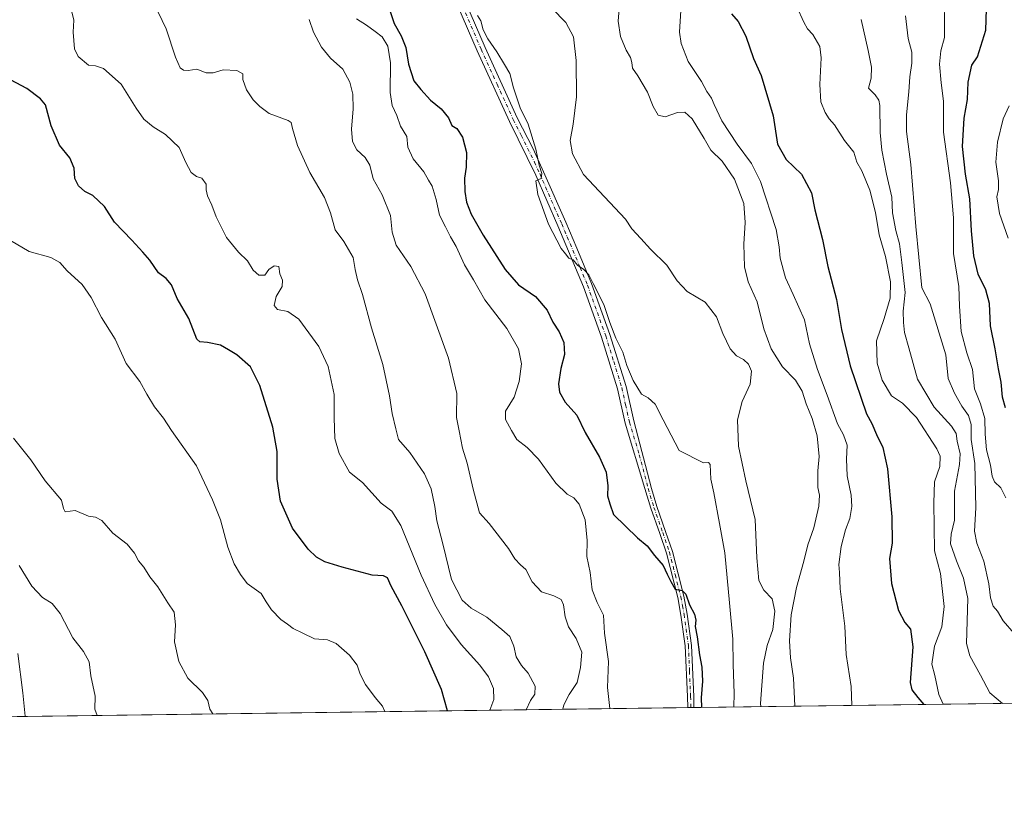
# Model space of a CAD drawing. Units: metres. Extents: x 590423 to 593867, y 4726709 to 4729068.
# Drawn here: x 592796 to 593167, y 4726709 to 4727003 of the extents above; entities that cross this region are included whole.
import ezdxf

# ---------------------------------------------------------------- set-up
doc = ezdxf.new("R2010")
doc.units = ezdxf.units.M
doc.header["$MEASUREMENT"] = 0
doc.linetypes.add('DGN Style 4', pattern=[2.6384748266838614, 1.318413404963828, -0.6592067024819142, 0.001648016756204785, -0.6592067024819142])
for name, color, linetype, lineweight in [('Arbolado forestal CxS', 92, 'Continuous', 0), ('Comarca CxS', 21, 'Continuous', 0), ('Comunidad Autónoma CxS', 142, 'Continuous', 0), ('Curva de nivel maestra', 30, 'Continuous', 30), ('Curva de nivel normal', 30, 'Continuous', 0), ('Municipio CxS', 4, 'Continuous', 0), ('Pista no pavimentada Cxs', 111, 'Continuous', 0), ('Pista no pavimentada eje', 91, 'DGN Style 4', 0), ('Provincia CxS', 1, 'Continuous', 0)]:
    doc.layers.add(name, color=color, linetype=linetype, lineweight=lineweight)

# ---------------------------------------------------------------- blocks, each defined once
blk = doc.blocks.new('*U3')
at = {"layer": 'Arbolado forestal CxS', "color": 92, "linetype": 'Continuous', "lineweight": 0}
blk.add_polyline3d([(593804.6801000005, 4726754.1262, 493.3108999999968), (592757.4963999996, 4726740.182600001, 685.273199999996)], dxfattribs=at)
blk = doc.blocks.new('*U17')
at = {"layer": 'Pista no pavimentada Cxs', "color": 111, "linetype": 'Continuous', "lineweight": 0}
blk.add_polyline3d([(592957.0401, 4727026.4901, 624.2116999999998), (592971.6001000004, 4726992.690099999, 624.292300000001), (592983.7001, 4726966.220100001, 622.9867999999988), (592989.6700999998, 4726954.440099999, 623.3944000000047), (592993.6501000002, 4726945.880100001, 621.4214999999967), (593001.9501, 4726926.840100001, 620.4744999999966), (593006.1001000004, 4726917.0701, 621.8417000000045), (593011.6901000004, 4726903.720100001, 621.877800000002), (593018.5601000005, 4726884.5801, 624.3227999999945), (593024.6700999998, 4726864.9901, 624.2620000000024), (593027.5500999996, 4726851.9901, 623.1952000000019), (593034.2301000003, 4726826.520099999, 626.358699999997), (593036.2600999996, 4726819.8301, 627.1861000000063), (593039.5800999999, 4726810.370100001, 626.2119999999995), (593042.1401000004, 4726802.890100001, 624.7345000000059), (593046.4301000005, 4726786.030099999, 626.0179000000062), (593047.6801000005, 4726779.290100001, 626.1696999999986), (593049.3201000001, 4726767.4801, 627.0516999999963), (593050.1501000002, 4726748.270099999, 628.1432999999961), (593050.2500999998, 4726744.080600001, 629.1266999999935), (593047.9101, 4726744.0496, 629.2268999999942), (593047.8101000005, 4726748.190099999, 626.908500000005), (593046.9801000003, 4726767.270099999, 626.5317000000068), (593045.3601000002, 4726778.9101, 628.5611999999965), (593044.1401000004, 4726785.530099999, 626.879700000005), (593039.9001000002, 4726802.220100001, 626.8252000000066), (593037.3701, 4726809.610099999, 625.8012000000017), (593034.0401, 4726819.100099999, 626.1043000000063), (593031.7901, 4726826.5101, 625.2630999999965), (593024.3701, 4726851.220100001, 624.3059000000068), (593021.5000999998, 4726864.140100001, 622.6178000000073), (593015.4600999998, 4726883.530099999, 622.9407999999967), (593008.6401000004, 4726902.530099999, 621.5622000000003), (592998.9401000004, 4726925.550100001, 620.3055000000022), (592990.6700999998, 4726944.530099999, 621.8702000000048), (592980.7500999998, 4726964.800100001, 622.596000000005), (592968.6001000004, 4726991.360099999, 622.837400000004), (592954.0100999996, 4727025.2301, 625.7021999999997)], dxfattribs=at)

msp = doc.modelspace()

# ---------------------------------------------------------------- linework, layer by layer
at = {"layer": 'Arbolado forestal CxS', "color": 92, "linetype": 'Continuous', "lineweight": 0, "extrusion": (0.1507337195204535, 0.002007074566159609, 0.9885723632851644), "elevation": 99498.4841229666, "flags": 128}
msp.add_lwpolyline([(4718429.132124211, -648748.7080242567), (4718429.132124211, -648340.3213448548)], dxfattribs=at)
at = {"layer": 'Arbolado forestal CxS', "color": 92, "linetype": 'Continuous', "lineweight": 0, "extrusion": (0.1763758288207947, 0.002348510223422584, 0.98432009605997), "elevation": 116316.6203985111, "flags": 128}
msp.add_lwpolyline([(4718429.126232376, -645532.7651775478), (4718429.126232375, -645276.2913151967)], dxfattribs=at)
at = {"layer": 'Arbolado forestal CxS', "color": 92, "linetype": 'Continuous', "lineweight": 0, "extrusion": (0.1176184922425464, 0.001558193700776128, 0.9930576329272038), "elevation": 77740.5532901396, "flags": 128}
msp.add_lwpolyline([(4718473.390238948, -650985.6622436293), (4718473.390238948, -650984.4839608917)], dxfattribs=at)
at = {"layer": 'Arbolado forestal CxS', "color": 92, "linetype": 'Continuous', "lineweight": 0, "extrusion": (0.1176182269293708, 0.001568243179246937, 0.9930576485317063), "elevation": 77787.89726889535, "flags": 128}
msp.add_lwpolyline([(4718417.346939529, -651387.2723974322), (4718417.34693953, -651386.0941133748)], dxfattribs=at)
at = {"layer": 'Comarca CxS', "color": 21, "linetype": 'Continuous', "lineweight": 0, "flags": 128}
msp.add_lwpolyline([(591378.0875324806, 4729035.561799361), (592242.2664436377, 4729047.072467346), (593835.2000007101, 4729068.289982677), (593860.4027440932, 4727208.560656341), (593866.5500007084, 4726754.949982699), (593804.7104334082, 4726754.126568722), (592714.5472612863, 4726739.610691062), (592470.5243101269, 4726736.361446), (590453.1900006834, 4726709.499982701)], dxfattribs=at)
at = {"layer": 'Comunidad Autónoma CxS', "color": 142, "linetype": 'Continuous', "lineweight": 0, "flags": 128}
msp.add_lwpolyline([(592470.5243101269, 4726736.361446), (590453.1900006834, 4726709.499982701), (590425.947358355, 4728795.613660358), (590422.9800006826, 4729022.839982677), (590770.1203740723, 4729027.463814076), (591168.2576559164, 4729032.76691278), (591378.0875324806, 4729035.561799361), (592242.2664436377, 4729047.072467346), (593835.2000007101, 4729068.289982677), (593860.4027440932, 4727208.560656341), (593866.5500007084, 4726754.949982699), (593804.7104334082, 4726754.126568722), (592714.5472612863, 4726739.610691062)], close=True, dxfattribs=at)
at = {"layer": 'Curva de nivel maestra', "color": 30, "linetype": 'Continuous', "lineweight": 30, "flags": 128}
for points, elevation in [([(592935.4699999997, 4727007.300100001), (592937.4199999999, 4727001.700099999), (592940.0199999996, 4726997.100099999), (592941.7800000003, 4726992.6601), (592942.7699999996, 4726986.440099999), (592944.8300000001, 4726980.050100001), (592947.4199999999, 4726976.860099999), (592951.0199999996, 4726972.870100001), (592955.0700000003, 4726969.5001), (592957.7599999999, 4726966.210100001), (592959.0899999999, 4726963.290100001), (592960.9500000002, 4726962.100099999), (592963.1200000001, 4726958.890100001), (592964.5599999996, 4726953.130100001), (592964.4600000001, 4726947.540100001), (592963.8700000001, 4726943.440099999), (592963.9600000001, 4726938.470100001), (592964.6200000001, 4726934.460100001), (592966.4000000004, 4726929.920100001), (592970.8200000003, 4726922.0001), (592979.1699999999, 4726909.030099999), (592984.1299999999, 4726903.280099999), (592990.54, 4726898.890100001), (592994.9100000003, 4726893.720100001), (592997.1200000001, 4726889.270099999), (592999.4299999997, 4726885.620100001), (593001.2000000002, 4726881.5601), (593001.5099999999, 4726877.0101), (593000.0700000003, 4726871.7601), (592999.1799999997, 4726865.960100001), (592999.5999999996, 4726862.800100001), (593001.7999999998, 4726859.110099999), (593006.1699999999, 4726854.130100001), (593009.3399999999, 4726847.600099999), (593014.7300000006, 4726838.340100001), (593017.1399999997, 4726832.7601), (593017.8399999999, 4726827.5101), (593017.7400000002, 4726823.770099999), (593018.54, 4726820.840100001), (593019.9299999997, 4726816.8301), (593028.9900000002, 4726808.0101), (593032.6399999997, 4726804.970100001), (593035.4199999999, 4726801.290100001), (593038.6699999999, 4726797.550100001), (593040.1299999999, 4726794.340100001), (593041.5199999996, 4726791.540100001), (593043.1900000004, 4726788.630100001), (593045.7400000002, 4726788.090100001), (593047.2300000006, 4726786.770099999), (593048.5499999998, 4726782.7601), (593050.4400000004, 4726779.2601), (593051.0099999999, 4726777.0001), (593050.7400000002, 4726774.5701), (593051.4199999999, 4726770.7401), (593052.3099999996, 4726763.950099999), (593053.2599999999, 4726759.2501), (593053.4199999999, 4726753.970100001), (593052.9400000004, 4726747.720100001), (593053.0393000003, 4726744.118000001)], 625), ([(593064.3899999997, 4727005.380100001), (593066.8600000005, 4727002.4901), (593069.7199999997, 4726996.9101), (593072.6600000003, 4726988.530099999), (593075.54, 4726982.0701), (593080.0199999996, 4726966.890100001), (593081.7000000002, 4726956.2401), (593084.9000000004, 4726950.4301), (593090.7000000002, 4726944.9001), (593094.4600000001, 4726937.950099999), (593095.79, 4726931.5001), (593098.6699999999, 4726920.300100001), (593100.6500000004, 4726910.140100001), (593103.9100000003, 4726897.7501), (593105.8399999999, 4726886.4101), (593109.0999999996, 4726872.7501), (593115.2400000002, 4726854.720100001), (593117.2599999999, 4726851.0701), (593118.9699999997, 4726846.880100001), (593121.3799999999, 4726841.960100001), (593123.1500000004, 4726833.9901), (593124.7999999998, 4726815.840100001), (593124.9000000004, 4726805.9801), (593123.8300000001, 4726800.1501), (593124.5599999996, 4726790.7601), (593127.2800000003, 4726780.5601), (593129.6799999997, 4726776.140100001), (593131.8300000001, 4726773.640100001), (593132.6200000001, 4726766.940099999), (593131.6399999997, 4726753.540100001), (593132.2400000002, 4726750.700099999), (593134.4800000006, 4726747.850099999), (593136.7374999998, 4726745.2325)], 600), ([(593167.4900000002, 4726856.920100001), (593166.4199999999, 4726860.960100001), (593165.9199999999, 4726866.620100001), (593164.8700000001, 4726871.690099999), (593163.6900000004, 4726879.170100001), (593161.9500000002, 4726887.8201), (593161.5499999998, 4726896.1801), (593160.1200000001, 4726901.420100001), (593157.3099999996, 4726907.2601), (593155.6799999997, 4726914.2401), (593154.7599999999, 4726923.640100001), (593154.0999999996, 4726935.640100001), (593152.4299999997, 4726944.940099999), (593151.3600000005, 4726955.3101), (593151.9400000004, 4726966.0701), (593153.1900000004, 4726973.130100001), (593153.5099999999, 4726979.610099999), (593154.8799999999, 4726985.9901), (593156.9900000002, 4726989.1501), (593160.1299999999, 4726999.170100001), (593160.3399999999, 4727007.090100001)], 575), ([(592957.4715, 4726742.8455), (592955.1500000004, 4726750.8201), (592948.8600000005, 4726765.0601), (592940.2100000001, 4726782.4101), (592936.1799999997, 4726789.7501), (592934.8399999999, 4726792.860099999), (592933.4000000004, 4726793.640100001), (592929.0199999996, 4726793.950099999), (592917.8399999999, 4726796.950099999), (592911.2400000002, 4726798.880100001), (592908.1600000003, 4726800.7401), (592904.9299999997, 4726803.770099999), (592899.0800000001, 4726811.600099999), (592894.6100000005, 4726821.770099999), (592893.3099999996, 4726830.0601), (592893.2699999996, 4726840.4801), (592891.6699999999, 4726849.710100001), (592886.8399999999, 4726865.4001), (592883.2599999999, 4726872.440099999), (592878.1799999997, 4726876.950099999), (592874.9400000004, 4726878.790100001), (592871.9500000002, 4726880.520099999), (592867.1100000005, 4726881.550100001), (592864.1600000003, 4726881.860099999), (592863.0099999999, 4726882.860099999), (592860.0899999999, 4726890.540100001), (592855.6799999997, 4726898.0601), (592853.5499999998, 4726903.280099999), (592851.4699999997, 4726905.6501), (592848.6500000004, 4726907.8301), (592845.3600000005, 4726912.550100001), (592842.6699999999, 4726915.520099999), (592838.5800000001, 4726920.0601), (592832.0300000003, 4726926.8101), (592828.2999999998, 4726932.780099999), (592823.8600000005, 4726936.880100001), (592820.8799999999, 4726938.470100001), (592818.4900000002, 4726940.530099999), (592817.0899999999, 4726943.340100001), (592816.8300000001, 4726947.200099999), (592815.2400000002, 4726951.140100001), (592811.3600000005, 4726955.9101), (592808.2100000001, 4726963.1801), (592806.0300000003, 4726971.0601), (592804.2400000002, 4726973.3201), (592799.0599999996, 4726977.220100001), (592791.0199999996, 4726981.5101)], 650), ([(593136.7374999998, 4726745.2325), (593136.7377000004, 4726745.2323)], 600), ([(592957.4715999998, 4726742.8453), (592957.4715, 4726742.8455)], 650)]:
    msp.add_lwpolyline(points, dxfattribs=dict(at, elevation=elevation))
at = {"layer": 'Curva de nivel normal', "color": 30, "linetype": 'Continuous', "lineweight": 0, "flags": 128}
for points, elevation in [([(593167.6600000003, 4726823.0701), (593165.7400000002, 4726826.780099999), (593163.3899999997, 4726829.110099999), (593162.4900000002, 4726831.1801), (593161.8399999999, 4726835.360099999), (593160.3799999999, 4726841.0801), (593159.8300000001, 4726847.0801), (593159.7999999998, 4726852.9801), (593158.1100000005, 4726858.440099999), (593155.8799999999, 4726864.100099999), (593155.1200000001, 4726871.340100001), (593153.04, 4726877.640100001), (593150.9100000003, 4726885.640100001), (593150.2699999996, 4726895.2301), (593149.9900000002, 4726902.620100001), (593147.9699999997, 4726915.0701), (593147.9600000001, 4726928.4901), (593146.8300000001, 4726941.7401), (593144.1399999997, 4726960.8201), (593144.1799999997, 4726972.4001), (593143.3700000001, 4726979.4001), (593142.6900000004, 4726986.4001), (593143.2100000001, 4726991.4001), (593144.5700000003, 4726996.390100001), (593144.4299999997, 4727015.640100001)], 580), ([(593109.6731000004, 4726744.872), (593109.4000000004, 4726751.9801), (593107.6100000005, 4726764.090100001), (593106.9900000002, 4726774.7401), (593105.2999999998, 4726788.7501), (593105.0800000001, 4726794.970100001), (593104.8300000001, 4726797.950099999), (593105.6399999997, 4726804.770099999), (593107.29, 4726811.040100001), (593108.9199999999, 4726815.3201), (593109.6799999997, 4726819.720100001), (593109.3799999999, 4726824.040100001), (593107.9500000002, 4726831.360099999), (593107.7199999997, 4726837.670100001), (593107.9699999997, 4726842.860099999), (593106.4900000002, 4726846.7501), (593104.25, 4726850.9801), (593100.4100000003, 4726861.690099999), (593096.7000000002, 4726871.3201), (593093.7599999999, 4726881.0801), (593091.8300000001, 4726890.0801), (593087.5899999999, 4726899.620100001), (593084.6600000003, 4726905.9001), (593082.7599999999, 4726913.360099999), (593082.3399999999, 4726917.540100001), (593081.1500000004, 4726924.1601), (593075.2599999999, 4726942.2401), (593071.8600000005, 4726948.920100001), (593066.5, 4726956.220100001), (593060.79, 4726964.9801), (593057.8799999999, 4726971.1601), (593056.8700000001, 4726973.550100001), (593055.1200000001, 4726976.120100001), (593053.0300000003, 4726979.9001), (593048.0199999996, 4726987.4001), (593045.4100000003, 4726994.140100001), (593044.8399999999, 4726998.4001), (593045.7300000006, 4727012.7301)], 605), ([(593022.2800000003, 4727010.1801), (593021.7400000002, 4727002.550100001), (593022.5599999996, 4726996.850099999), (593024.7300000006, 4726991.690099999), (593026.4100000003, 4726988.9001), (593026.9000000004, 4726986.9901), (593027.04, 4726984.870100001), (593029.0800000001, 4726981.940099999), (593032.7699999996, 4726975.800100001), (593034.9000000004, 4726970.450099999), (593036.7100000001, 4726967.220100001), (593039.4500000002, 4726966.5701), (593043.9900000002, 4726968.2301), (593046.8200000003, 4726968.300100001), (593049.5700000003, 4726965.840100001), (593054.1399999997, 4726958.370100001), (593056.5999999996, 4726953.9901), (593060.8399999999, 4726949.840100001), (593065.4900000002, 4726943.090100001), (593068.9600000001, 4726933.860099999), (593069.5700000003, 4726926.710100001), (593068.9900000002, 4726918.640100001), (593069.2699999996, 4726910.0601), (593070.5999999996, 4726904.4101), (593073.9800000006, 4726896.9101), (593076.4900000002, 4726886.700099999), (593079.29, 4726879.1801), (593083.5499999998, 4726872.4101), (593088.4900000002, 4726867.370100001), (593090.9699999997, 4726863.1801), (593092.5199999996, 4726858.4101), (593094.7699999996, 4726852.9801), (593096.6900000004, 4726846.420100001), (593097.4299999997, 4726838.6601), (593096.8499999996, 4726833.270099999), (593096.8899999997, 4726829.540100001), (593096.8499999996, 4726826.9301), (593097.5199999996, 4726823.9901), (593097.2699999996, 4726819.9001), (593095.3200000003, 4726811.7601), (593093.1399999997, 4726805.290100001), (593091.6100000005, 4726799.220100001), (593088.8200000003, 4726789.290100001), (593086.8499999996, 4726778.960100001), (593086.2100000001, 4726769.220100001), (593086.5700000003, 4726762.8101), (593087.7300000006, 4726755.170100001), (593088.2300000006, 4726744.770099999), (593088.2644999997, 4726744.5869)], 610), ([(592973.4040000001, 4726743.057399999), (592974.9299999997, 4726747.100099999), (592974.7800000003, 4726751.2301), (592972.9100000003, 4726755.600099999), (592969.6500000004, 4726759.9801), (592962.6299999999, 4726767.840100001), (592957.0599999996, 4726775.2601), (592952.6399999997, 4726782.890100001), (592947.5499999998, 4726793.970100001), (592939.8799999999, 4726812.640100001), (592936.54, 4726818.0701), (592932.4400000004, 4726821.0001), (592925.4800000006, 4726828.770099999), (592920.5899999999, 4726832.7301), (592916.7000000002, 4726839.7501), (592915.0800000001, 4726845.4101), (592914.7100000001, 4726853.140100001), (592914.7199999997, 4726861.9801), (592912.4900000002, 4726872.470100001), (592908.9400000004, 4726880.050100001), (592901.4600000001, 4726890.3101), (592897.2699999996, 4726893.2501), (592893.4900000002, 4726894.030099999), (592892.2100000001, 4726895.4801), (592892.9699999997, 4726898.8301), (592895.1799999997, 4726902.6801), (592895.3399999999, 4726905.0801), (592894.3099999996, 4726907.350099999), (592893.9400000004, 4726910.190099999), (592892.1600000003, 4726910.4101), (592890.2300000006, 4726909.0801), (592888.6299999999, 4726906.920100001), (592886.4500000002, 4726906.940099999), (592884.2400000002, 4726908.7501), (592882.1600000003, 4726912.340100001), (592878.7199999997, 4726915.5601), (592874.2699999996, 4726921.110099999), (592870.3799999999, 4726928.880100001), (592868.75, 4726933.280099999), (592867.0599999996, 4726936.7501), (592866.5300000003, 4726939.0801), (592866.5199999996, 4726941.2401), (592864.9100000003, 4726943.4001), (592862.9199999999, 4726944.130100001), (592860.9600000001, 4726945.600099999), (592858.9199999999, 4726949.360099999), (592856.4699999997, 4726954.940099999), (592851.2199999997, 4726959.860099999), (592846.5899999999, 4726962.7401), (592843.1600000003, 4726965.610099999), (592840.2400000002, 4726969.7601), (592834.5800000001, 4726978.8301), (592827.9100000003, 4726984.7601), (592824.9000000004, 4726985.770099999), (592822.3200000003, 4726985.960100001), (592818.4100000003, 4726989.220100001), (592817, 4726992.1801), (592816.4900000002, 4726998.4001), (592816.6900000004, 4727002.950099999), (592815.8099999996, 4727006.630100001)], 645), ([(592987.1213999996, 4726743.2401), (592988.6600000003, 4726746.770099999), (592990.3099999996, 4726749.1501), (592990.4800000006, 4726752.090100001), (592987.8499999996, 4726757.0601), (592985.2999999998, 4726759.840100001), (592983.2400000002, 4726763.140100001), (592982.4600000001, 4726767.120100001), (592980.9699999997, 4726770.870100001), (592977.9500000002, 4726773.4801), (592972.2599999999, 4726778.120100001), (592966.3499999996, 4726781.550100001), (592962.9800000006, 4726784.5101), (592958.9199999999, 4726792.3101), (592955.7300000006, 4726805.710100001), (592953.3799999999, 4726814.440099999), (592952.6200000001, 4726819.7601), (592951.2599999999, 4726826.420100001), (592948.79, 4726832.090100001), (592943.3099999996, 4726840.0801), (592939.0300000003, 4726844.970100001), (592937.9299999997, 4726848.9901), (592936.5999999996, 4726854.8201), (592935.6200000001, 4726861.4801), (592933.0499999998, 4726873.2601), (592928.7800000003, 4726887.120100001), (592925.4100000003, 4726899.5801), (592923.5099999999, 4726905.120100001), (592922.6799999997, 4726909.0801), (592921.8899999997, 4726913.620100001), (592918.3600000005, 4726919.5801), (592915.1799999997, 4726923.950099999), (592913.4199999999, 4726930.4001), (592911.1200000001, 4726936.1501), (592905.6500000004, 4726945.640100001), (592900.9699999997, 4726955.800100001), (592899.1100000005, 4726962.200099999), (592898.5999999996, 4726964.350099999), (592897.5, 4726965.170100001), (592890.3099999996, 4726967.850099999), (592886.8099999996, 4726970.4901), (592884.29, 4726972.9801), (592881.7999999998, 4726976.6501), (592880.4400000004, 4726980.5801), (592880.3600000005, 4726982.700099999), (592878.1399999997, 4726984.0101), (592872.9600000001, 4726984.270099999), (592869.1600000003, 4726983.1501), (592866.5700000003, 4726983.110099999), (592863.0099999999, 4726984.450099999), (592859.8399999999, 4726984.020099999), (592858.0300000003, 4726984.130100001), (592856.8300000001, 4726984.950099999), (592854.9800000006, 4726989.040100001), (592851.5, 4726999.7401), (592848.5099999999, 4727006.020099999)], 640), ([(592968.7000000002, 4727004.6601), (592969.9699999997, 4727002.6601), (592970.9100000003, 4726999.280099999), (592972.6600000003, 4726995.950099999), (592976.0499999998, 4726991.0701), (592978.8499999996, 4726986.280099999), (592980.9600000001, 4726982.920100001), (592982.2999999998, 4726977.5101), (592984.79, 4726969.920100001), (592987.8799999999, 4726963.770099999), (592990.6600000003, 4726954.340100001), (592991.9199999999, 4726948.380100001), (592992.9400000004, 4726945.1801), (592992.7000000002, 4726943.3201), (592990.6900000004, 4726942.4801), (592991.5, 4726937.2401), (592995.4199999999, 4726926.100099999), (593000.2100000001, 4726916.9901), (593001.8799999999, 4726914.940099999), (593003.0700000003, 4726913.3301), (593004.7599999999, 4726912.6501), (593006.4100000003, 4726910.6601), (593008.7599999999, 4726909.100099999), (593010.5999999996, 4726907.090100001), (593012.2300000006, 4726903.770099999), (593016.3200000003, 4726895.850099999), (593018.5599999996, 4726889.090100001), (593020.8799999999, 4726883.1601), (593023.4199999999, 4726877.950099999), (593024.9800000006, 4726872.850099999), (593027.3700000001, 4726867.2301), (593030.5199999996, 4726862.0601), (593032.9800000006, 4726860.7301), (593035.6699999999, 4726858.380100001), (593038.6799999997, 4726852.420100001), (593044.7000000002, 4726840.9001), (593053.8700000001, 4726836.2501), (593055.7100000001, 4726836.3301), (593056.3200000003, 4726835.630100001), (593056.6500000004, 4726830.100099999), (593057.7800000003, 4726824.920100001), (593059.8200000003, 4726813.390100001), (593061.8899999997, 4726802.360099999), (593063.5800000001, 4726783.540100001), (593064.9000000004, 4726769.840100001), (593064.9500000002, 4726760.3101), (593065.3499999996, 4726749.4101), (593065.2599, 4726744.2806)], 620), ([(592996.7400000002, 4727007.420100001), (593002.0599999996, 4727002.110099999), (593004.9000000004, 4726996.690099999), (593005.9400000004, 4726987.780099999), (593006.0700000003, 4726974.0701), (593004.8200000003, 4726963.800100001), (593003.6600000003, 4726957.640100001), (593004.5099999999, 4726952.610099999), (593008.6299999999, 4726944.8201), (593024.4100000003, 4726927.940099999), (593026.8300000001, 4726924.360099999), (593030.2300000006, 4726920.7501), (593033.8700000001, 4726916.6501), (593040.0800000001, 4726910.6501), (593043.9400000004, 4726904.7401), (593047.6900000004, 4726900.8201), (593054.4699999997, 4726896.7501), (593058.7199999997, 4726891.190099999), (593061.1200000001, 4726884.9801), (593063.9199999999, 4726879.120100001), (593066.2800000003, 4726876.4801), (593068.8799999999, 4726875.170100001), (593070.7699999996, 4726873.450099999), (593071.8700000001, 4726870.700099999), (593071.4199999999, 4726865.9101), (593068.4100000003, 4726859.290100001), (593066.5899999999, 4726852.4101), (593066.9800000006, 4726842.5101), (593069.7699999996, 4726829.4801), (593073.3099999996, 4726814.860099999), (593073.9000000004, 4726800.420100001), (593074.7100000001, 4726791.960100001), (593076.5499999998, 4726788.2501), (593079.6600000003, 4726784.960100001), (593080.6900000004, 4726780.420100001), (593080, 4726773.420100001), (593077.7999999998, 4726767.420100001), (593076.4600000001, 4726760.770099999), (593075.3499999996, 4726745.620100001), (593075.3898, 4726744.4155)], 615), ([(593144.0838000001, 4726745.3301), (593142.5, 4726748.9301), (593141, 4726756.0701), (593139.8200000003, 4726760.4001), (593140.8700000001, 4726767.170100001), (593143.5599999996, 4726774.420100001), (593144.4800000006, 4726782.140100001), (593143.04, 4726794.5601), (593140.8600000005, 4726803.090100001), (593140.54, 4726821.200099999), (593140.8200000003, 4726829.090100001), (593142.8200000003, 4726834.870100001), (593142.9000000004, 4726838.7301), (593141.75, 4726841.5601), (593134.0499999998, 4726853.2601), (593128.7599999999, 4726858.640100001), (593124.5599999996, 4726861.5101), (593121.1500000004, 4726867.3101), (593119.1699999999, 4726873.780099999), (593119, 4726882.210100001), (593121.9199999999, 4726890.550100001), (593124.0599999996, 4726898.3101), (593124.2599999999, 4726904.340100001), (593122.3600000005, 4726913.9301), (593120.0300000003, 4726922.140100001), (593118.6399999997, 4726930.5001), (593116.4400000004, 4726938.890100001), (593113.3899999997, 4726946.170100001), (593111.6200000001, 4726949.4901), (593110.4900000002, 4726953.2301), (593106.8799999999, 4726957.5701), (593103.0999999996, 4726963.5801), (593101.2100000001, 4726965.7401), (593099.5899999999, 4726968.120100001), (593098.04, 4726972.2401), (593097.5800000001, 4726978.780099999), (593098.2000000002, 4726988.7301), (593097.5800000001, 4726992.9901), (593095.0599999996, 4726997.5601), (593093.04, 4726999.670100001), (593091.5599999996, 4727002.1501), (593089, 4727008.020099999)], 595), ([(593170.8600000005, 4726771.9101), (593166.6900000004, 4726776.720100001), (593164.4800000006, 4726780.3201), (593162.9299999997, 4726782.300100001), (593161.8600000005, 4726785.360099999), (593161.2699999996, 4726790.690099999), (593159.3499999996, 4726799.2501), (593156.7000000002, 4726805.9301), (593155.8600000005, 4726810.4301), (593156.3799999999, 4726819.270099999), (593155.9900000002, 4726836.0101), (593154.5800000001, 4726845.0001), (593154.5999999996, 4726850.620100001), (593153.5800000001, 4726854.100099999), (593151.0999999996, 4726857.5101), (593148.3600000005, 4726862.450099999), (593145.9699999997, 4726868.0001), (593145.04, 4726876.9301), (593139.2100000001, 4726896.090100001), (593135.9900000002, 4726902.200099999), (593133.8399999999, 4726925.2401), (593131.8799999999, 4726948.590100001), (593130.3300000001, 4726961.0101), (593130.2100000001, 4726967.3101), (593131.2000000002, 4726975.9801), (593131.4900000002, 4726981.640100001), (593132.2999999998, 4726986.7401), (593132.2199999997, 4726990.840100001), (593130.9000000004, 4726996.0001), (593129.9400000004, 4727004.640100001)], 585), ([(592905.3600000005, 4727003.1801), (592906.9500000002, 4726998.440099999), (592909.9900000002, 4726992.7601), (592913.3799999999, 4726988.6801), (592917.9900000002, 4726984.530099999), (592920.6699999999, 4726979.6601), (592921.7999999998, 4726975.030099999), (592921.9299999997, 4726969.590100001), (592921.25, 4726961.950099999), (592921.6699999999, 4726957.2501), (592923.3399999999, 4726954.110099999), (592926.4800000006, 4726951.2601), (592928.2000000002, 4726948.4001), (592929.4500000002, 4726943.1601), (592932.8399999999, 4726937.1601), (592935.9500000002, 4726929.440099999), (592936.5499999998, 4726923.120100001), (592938.0599999996, 4726918.2401), (592943.6299999999, 4726910.120100001), (592949.0800000001, 4726899.840100001), (592957.8099999996, 4726875.6601), (592961, 4726862.3201), (592960.8799999999, 4726853.350099999), (592961.8799999999, 4726848.3201), (592963.04, 4726841.7501), (592964.8399999999, 4726836.090100001), (592967.0599999996, 4726826.2601), (592969.5, 4726817.4301), (592973.1500000004, 4726813.350099999), (592980.4600000001, 4726803.9801), (592982.8099999996, 4726800.100099999), (592984.8899999997, 4726797.8101), (592986.9199999999, 4726796.050100001), (592989.3099999996, 4726791.390100001), (592992.8899999997, 4726787.610099999), (592997.5099999999, 4726786.100099999), (593000.2300000006, 4726784.780099999), (593001.1799999997, 4726782.720100001), (593001.7100000001, 4726778.2501), (593002.9500000002, 4726774.4901), (593005.8799999999, 4726770.120100001), (593008.0300000003, 4726764.950099999), (593007.4699999997, 4726759.120100001), (593006.2800000003, 4726753.440099999), (593003.2999999998, 4726748.920100001), (593001.2999999998, 4726745.030099999), (593000.8521999996, 4726743.422900001)], 635), ([(593018.5175999999, 4726743.658199999), (593018.5199999996, 4726743.720100001), (593017.6500000004, 4726751.610099999), (593018.0599999996, 4726761.460100001), (593016.6200000001, 4726772.090100001), (593016.1799999997, 4726778.870100001), (593013.7800000003, 4726783.6601), (593011.9199999999, 4726788.360099999), (593011.2000000002, 4726794.880100001), (593009.9500000002, 4726801.0001), (593010.0599999996, 4726807.040100001), (593009.3200000003, 4726814.710100001), (593007.04, 4726820.620100001), (593004.9699999997, 4726823.050100001), (593002.5599999996, 4726824.4101), (592998.2100000001, 4726828.5801), (592991.75, 4726837.610099999), (592987.4900000002, 4726842.020099999), (592983.5199999996, 4726845.040100001), (592981.5, 4726848.370100001), (592979.2699999996, 4726852.5701), (592979.3399999999, 4726855.7501), (592982.5, 4726861.0001), (592984.4000000004, 4726866.9001), (592985.2999999998, 4726873.4901), (592984.1799999997, 4726879.190099999), (592979.7400000002, 4726886.880100001), (592971.5499999998, 4726897.5601), (592967.2300000006, 4726905.090100001), (592963.9000000004, 4726910.7601), (592960.7599999999, 4726917.6601), (592958.6200000001, 4726921.360099999), (592956.7400000002, 4726925.140100001), (592954.3700000001, 4726929.5101), (592953.1900000004, 4726935.420100001), (592951.6299999999, 4726940.390100001), (592950.3099999996, 4726942.720100001), (592948.5099999999, 4726945.8301), (592944.5700000003, 4726950.780099999), (592942.5300000003, 4726955.0701), (592942.1500000004, 4726959.0801), (592939.7400000002, 4726963.0701), (592938.4100000003, 4726967.0701), (592936.5899999999, 4726970.850099999), (592935.8300000001, 4726975.770099999), (592936.04, 4726986.890100001), (592934.9400000004, 4726993.110099999), (592932.8300000001, 4726996.670100001), (592930.1600000003, 4726998.6601), (592926.9000000004, 4727001.0701), (592923.2300000006, 4727003.4001)], 630), ([(593166.4620000003, 4726745.6281), (593161.6299999999, 4726749.5801), (593158.0899999999, 4726756.280099999), (593154.1399999997, 4726763.530099999), (593152.9000000004, 4726768.140100001), (593153.4199999999, 4726785.090100001), (593151.6799999997, 4726792.7301), (593149.0899999999, 4726799.3301), (593146.7999999998, 4726805.710100001), (593147.0700000003, 4726809.340100001), (593148.3700000001, 4726814.610099999), (593148.3600000005, 4726825.620100001), (593150.1799999997, 4726835.540100001), (593150.4600000001, 4726839.6801), (593149.3499999996, 4726844.450099999), (593149.0300000003, 4726847.280099999), (593147.2699999996, 4726850.0601), (593140.7000000002, 4726857.1501), (593134.4199999999, 4726867.690099999), (593131.0899999999, 4726879.4801), (593129.4800000006, 4726885.280099999), (593129.1699999999, 4726889.130100001), (593129.0599999996, 4726893.4101), (593129.7999999998, 4726900.4101), (593128.4600000001, 4726911.7401), (593127.5899999999, 4726918.7401), (593126.2699999996, 4726923.710100001), (593125.0599999996, 4726930.360099999), (593124.7300000006, 4726936.2601), (593122.7599999999, 4726944.9901), (593120.9800000006, 4726954.030099999), (593120.4000000004, 4726960.690099999), (593120.2400000002, 4726970.8201), (593119.8899999997, 4726972.860099999), (593118.4800000006, 4726974.8201), (593115.9100000003, 4726977.3201), (593116.9299999997, 4726981.0601), (593117.0899999999, 4726985.2401), (593115.79, 4726991.5801), (593113.2000000002, 4727003.170100001)], 590), ([(593168.5899999999, 4726920.850099999), (593165.3099999996, 4726930.190099999), (593164.3200000003, 4726936.4001), (593164.9400000004, 4726939.140100001), (593164.9500000002, 4726942.450099999), (593163.9400000004, 4726949.4801), (593164.4699999997, 4726957.0101), (593166.6799999997, 4726965.8201), (593168.9500000002, 4726970.700099999)], 569.9999999999999), ([(592933.8234000001, 4726742.530400001), (592933.0199999996, 4726744.530099999), (592930.2699999996, 4726747.790100001), (592926.5300000003, 4726752.6801), (592924.5599999996, 4726756.5801), (592923.4699999997, 4726760.0101), (592920.5899999999, 4726763.790100001), (592915.5, 4726768.130100001), (592912.25, 4726769.540100001), (592907.4100000003, 4726769.9001), (592902.9400000004, 4726772.020099999), (592899.3200000003, 4726773.840100001), (592897.2599999999, 4726775.5101), (592894.6600000003, 4726777.280099999), (592891.2300000006, 4726780.840100001), (592889.1699999999, 4726783.920100001), (592887.3099999996, 4726786.970100001), (592881.9900000002, 4726790.840100001), (592879.4600000001, 4726794.130100001), (592877.0599999996, 4726798.140100001), (592874.79, 4726804.460100001), (592871.9199999999, 4726814.780099999), (592869.0099999999, 4726822.3301), (592862.9400000004, 4726835.130100001), (592853.5, 4726848.390100001), (592850.5499999998, 4726853.0001), (592847.0800000001, 4726857.370100001), (592844.1900000004, 4726862.0701), (592841.5700000003, 4726866.920100001), (592836.4400000004, 4726873.690099999), (592832.3600000005, 4726882.800100001), (592827.1100000005, 4726890.970100001), (592823.29, 4726898.460100001), (592819.9000000004, 4726903.340100001), (592814.2400000002, 4726908.5101), (592811.5300000003, 4726911.640100001), (592808.1100000005, 4726913.610099999), (592799.9100000003, 4726915.800100001), (592792.9000000004, 4726919.9801)], 655), ([(592869.0857999995, 4726741.668500001), (592867.9400000004, 4726743.450099999), (592867.2199999997, 4726746.770099999), (592865.25, 4726749.770099999), (592859.6799999997, 4726755.100099999), (592856.2699999996, 4726761.4301), (592854.6299999999, 4726768.8101), (592854.9900000002, 4726775.220100001), (592854.54, 4726780.040100001), (592852.1100000005, 4726783.540100001), (592848.3899999997, 4726789.5101), (592845.4199999999, 4726793.3301), (592843.0899999999, 4726796.880100001), (592841.0999999996, 4726799.280099999), (592839.6399999997, 4726802.1501), (592836.79, 4726805.640100001), (592831.4600000001, 4726809.690099999), (592827.2800000003, 4726814.450099999), (592824.9100000003, 4726815.7401), (592822.2400000002, 4726816.1501), (592817.2300000006, 4726818.290100001), (592813.5, 4726817.7601), (592812.8600000005, 4726819.0801), (592812.0899999999, 4726822.1501), (592806, 4726829.390100001), (592800.5800000001, 4726837.420100001), (592793.9900000002, 4726845.4901)], 660), ([(592796.1699999999, 4726797.5101), (592800.9400000004, 4726789.7601), (592804.9500000002, 4726785.4801), (592808.5800000001, 4726783.3101), (592811.5599999996, 4726779.440099999), (592816.4100000003, 4726770.280099999), (592820.4199999999, 4726765.110099999), (592822.5, 4726761.2601), (592823.1500000004, 4726756.0601), (592824.79, 4726748.390100001), (592824.6699999999, 4726743.5001), (592825.4868000001, 4726741.087900001)], 665), ([(592798.4016000004, 4726740.727299999), (592798.4000000004, 4726740.800100001), (592797.5099999999, 4726749.550100001), (592795.6600000003, 4726764.390100001)], 670)]:
    msp.add_lwpolyline(points, dxfattribs=dict(at, elevation=elevation))
at = {"layer": 'Municipio CxS', "color": 4, "linetype": 'Continuous', "lineweight": 0, "flags": 128}
msp.add_lwpolyline([(593804.7104334082, 4726754.126568722), (592714.5472612863, 4726739.610691062)], dxfattribs=at)
at = {"layer": 'Pista no pavimentada Cxs', "color": 111, "linetype": 'Continuous', "lineweight": 0, "extrusion": (0.04285898038343556, 0.0005696215194150028, 0.9990809693572474), "elevation": 28738.53259393808, "flags": 128}
msp.add_lwpolyline([(4718445.372930542, -655183.9121889004), (4718445.372930543, -655181.5698295408)], dxfattribs=at)
at = {"layer": 'Pista no pavimentada Cxs', "color": 111, "linetype": 'Continuous', "lineweight": 0}
for points in [[(593047.9101, 4726744.0496, 629.226999999999), (593047.8101000005, 4726748.190099999, 626.908500000005), (593046.9801000003, 4726767.270099999, 626.5317000000068), (593045.3601000002, 4726778.9101, 628.5611999999965), (593044.1401000004, 4726785.530099999, 626.879700000005), (593039.9001000002, 4726802.220100001, 626.8252000000066), (593037.3701, 4726809.610099999, 625.8012000000017), (593034.0401, 4726819.100099999, 626.1043000000063), (593031.7901, 4726826.5101, 625.2630999999965), (593024.3701, 4726851.220100001, 624.3059000000068), (593021.5000999998, 4726864.140100001, 622.6178000000073), (593015.4600999998, 4726883.530099999, 622.9407999999967), (593008.6401000004, 4726902.530099999, 621.5622000000003), (592998.9401000004, 4726925.550100001, 620.3055000000022), (592990.6700999998, 4726944.530099999, 621.8702000000048), (592980.7500999998, 4726964.800100001, 622.596000000005), (592968.6001000004, 4726991.360099999, 622.837400000004), (592954.0100999996, 4727025.2301, 625.7021999999997)], [(592957.0401, 4727026.4901, 624.2116999999998), (592971.6001000004, 4726992.690099999, 624.292300000001), (592983.7001, 4726966.220100001, 622.9867999999988), (592989.6700999998, 4726954.440099999, 623.3944000000047), (592993.6501000002, 4726945.880100001, 621.4214999999967), (593001.9501, 4726926.840100001, 620.4744999999966), (593006.1001000004, 4726917.0701, 621.8417000000045), (593011.6901000004, 4726903.720100001, 621.877800000002), (593018.5601000005, 4726884.5801, 624.3227999999945), (593024.6700999998, 4726864.9901, 624.2620000000024), (593027.5500999996, 4726851.9901, 623.1952000000019), (593034.2301000003, 4726826.520099999, 626.358699999997), (593036.2600999996, 4726819.8301, 627.1861000000063), (593039.5800999999, 4726810.370100001, 626.2119999999995), (593042.1401000004, 4726802.890100001, 624.7345000000059), (593046.4301000005, 4726786.030099999, 626.0179000000062), (593047.6801000005, 4726779.290100001, 626.1696999999986), (593049.3201000001, 4726767.4801, 627.0516999999963), (593050.1501000002, 4726748.270099999, 628.1432999999961), (593050.2500999998, 4726744.080700001, 629.1266000000032)]]:
    msp.add_polyline3d(points, dxfattribs=at)
at = {"layer": 'Pista no pavimentada eje', "color": 91, "linetype": 'DGN Style 4', "lineweight": 0}
msp.add_polyline3d([(592955.5251000002, 4727025.860099999, 624.7963000000018), (592970.1001000004, 4726992.0251, 623.4367000000057), (592976.1501000002, 4726978.790100001, 622.9676999999938), (592982.2251000004, 4726965.5101, 621.8693000000058), (592985.2100999998, 4726959.620100001, 622.8861000000034), (592990.1700999998, 4726949.485099999, 621.7994999999937), (592992.1601, 4726945.2051, 620.7929000000004), (593000.4451000001, 4726926.1951, 620.3736999999965), (593002.5201000003, 4726921.3101, 620.1618000000017), (593007.3701, 4726909.800100001, 620.6143000000011), (593010.1651, 4726903.1251, 621.6318000000028), (593017.0100999996, 4726884.0551, 623.2302000000054), (593020.0301000001, 4726874.360099999, 622.9196999999986), (593023.0850999998, 4726864.565099999, 622.6772999999957), (593024.5251000002, 4726858.065099999, 623.0761000000057), (593025.9600999998, 4726851.6051, 623.7274999999936), (593029.6700999998, 4726839.2501, 625.1699999999983), (593033.0100999996, 4726826.515100001, 624.9468999999954), (593035.1501000002, 4726819.465100001, 626.5391999999993), (593038.4751000004, 4726809.9901, 625.8549999999959), (593041.0201000003, 4726802.5551, 625.670299999998), (593043.1651, 4726794.1251, 625.7505999999995), (593045.2851, 4726785.780099999, 626.4110999999976), (593045.9101, 4726782.4101, 627.1959999999963), (593046.5201000003, 4726779.100099999, 627.1820000000008), (593048.1501000002, 4726767.3751, 626.4829000000027), (593048.5651000004, 4726757.770099999, 628.227899999998), (593048.9801000003, 4726748.2301, 627.5206000000035), (593049.0800999999, 4726744.065099999, 629.1742999999988)], dxfattribs=at)
at = {"layer": 'Provincia CxS', "color": 1, "linetype": 'Continuous', "lineweight": 0, "flags": 128}
msp.add_lwpolyline([(592470.5243101269, 4726736.361446), (590453.1900006834, 4726709.499982701), (590425.947358355, 4728795.613660358), (590422.9800006826, 4729022.839982677), (590770.1203740723, 4729027.463814076), (591168.2576559164, 4729032.76691278), (591378.0875324806, 4729035.561799361), (592242.2664436377, 4729047.072467346), (593835.2000007101, 4729068.289982677), (593860.4027440932, 4727208.560656341), (593866.5500007084, 4726754.949982699), (593804.7104334082, 4726754.126568722), (592714.5472612863, 4726739.610691062)], close=True, dxfattribs=at)

# ---------------------------------------------------------------- block references
at = {"layer": 'Arbolado forestal CxS', "color": 92, "linetype": 'Continuous', "lineweight": 0}
msp.add_blockref('*U3', (0, 0), dxfattribs=at)
at = {"layer": 'Pista no pavimentada Cxs', "color": 111, "linetype": 'Continuous', "lineweight": 0}
msp.add_blockref('*U17', (0, 0), dxfattribs=at)

doc.saveas('drawing.dxf')
